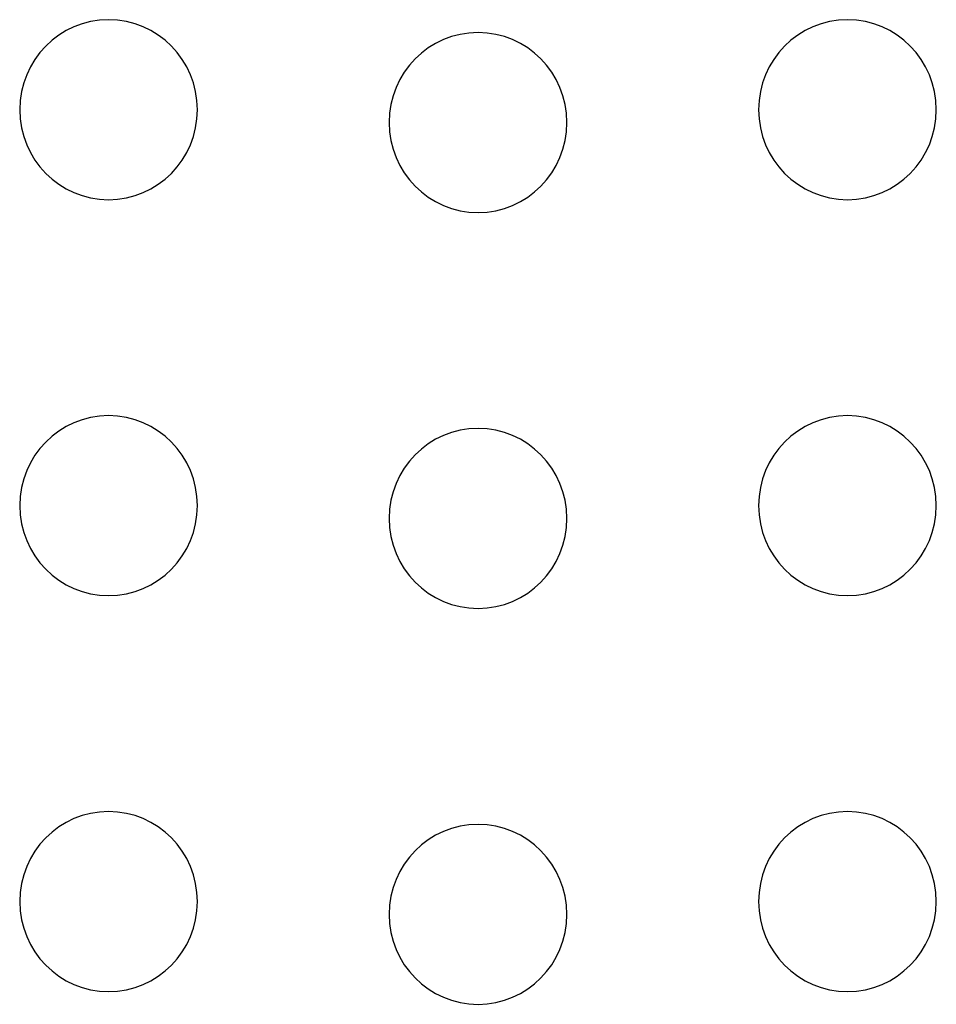
# Model space of a CAD drawing. Extents: x 733 to 2658, y 803 to 1847.
# Drawn here: x 1373 to 1500, y 1116 to 1252 of the extents above; entities that cross this region are included whole.
import ezdxf

# ---------------------------------------------------------------- set-up
doc = ezdxf.new("R2010")
doc.units = 0
doc.layers.get('0').update_dxf_attribs({"linetype": 'CONTINUOUS'})
doc.layers.add('PV-1CEE', color=7, linetype='CONTINUOUS')

# ---------------------------------------------------------------- blocks, each defined once
blk = doc.blocks.new('A$C877473e6')
at = {"layer": 'PV-1CEE', "extrusion": (0, 0, -1)}
for centre in [(326.91, 1273.23), (381.91, 1273.23), (436.91, 1273.23), (325.13, 1221.91), (380.13, 1221.91), (435.13, 1221.91), (326.91, 1170.59), (381.91, 1170.59), (436.91, 1170.59)]:
    blk.add_ellipse(centre, major_axis=(12.5, 0), ratio=0.987688, dxfattribs=at)

msp = doc.modelspace()

# ---------------------------------------------------------------- block references
at = {"rotation": 90}
msp.add_blockref('A$C877473e6', (2658.19, 803.07), dxfattribs=at)

doc.saveas('drawing.dxf')
